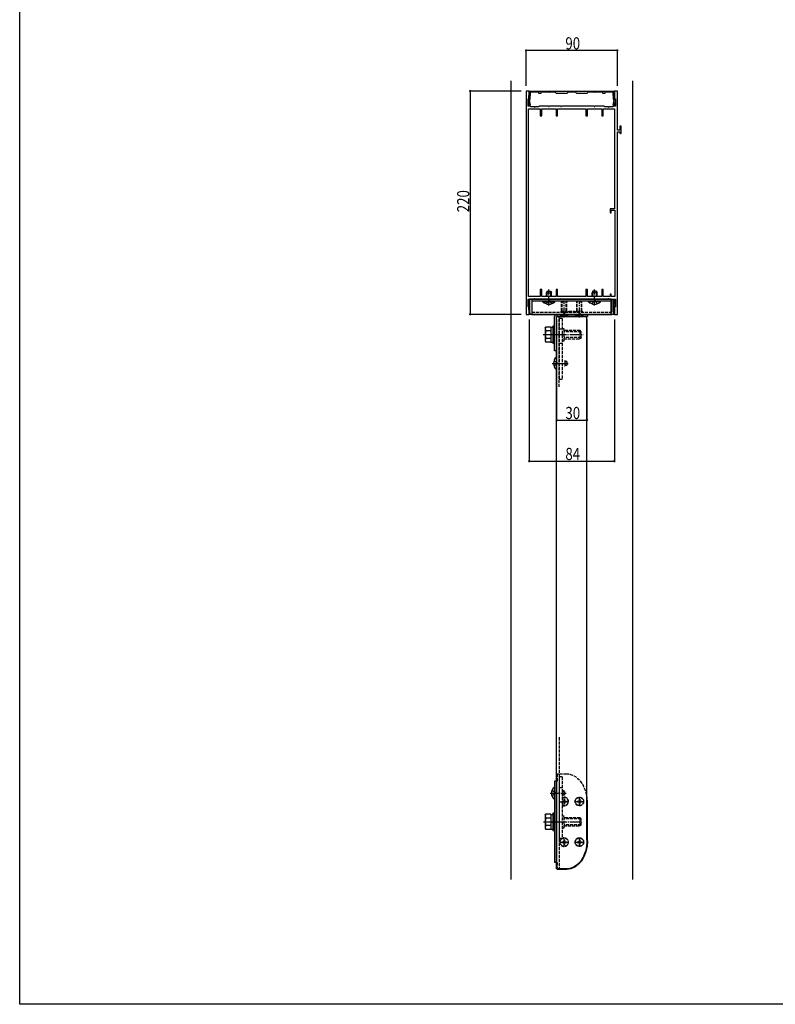
# Model space of a CAD drawing. Extents: x 0 to 1980, y 0 to 3207.
# Drawn here: x 0 to 745, y 0 to 970 of the extents above; entities that cross this region are included whole.
import ezdxf

# ---------------------------------------------------------------- set-up
doc = ezdxf.new("R2010")
doc.units = 0
doc.linetypes.add('YCENTER_1', pattern=[13, 10, -1, 1, -1])
doc.linetypes.add('YHIDDEN_1', pattern=[4, 3, -1])
for name, color, linetype in [('YKK_11', 7, 'CONTINUOUS'), ('YKK_12', 2, 'CONTINUOUS'), ('YKK_13', 4, 'CONTINUOUS'), ('YKK_D', 6, 'CONTINUOUS'), ('YKK_ZWAK', 7, 'CONTINUOUS')]:
    doc.layers.add(name, color=color, linetype=linetype)
doc.styles.get("Standard").update_dxf_attribs({"font": 'txt', "bigfont": 'BIGFONT'})

msp = doc.modelspace()

# ---------------------------------------------------------------- linework, layer by layer
at = {"layer": 'YKK_11', "color": 0, "linetype": 'ByBlock', "ltscale": 0.5}
for p, q in [((499.19, 899.78), (499.19, 679.78)), ((502.19, 899.78), (499.19, 899.78)), ((501.99, 895.43), (502.34, 895.78)), ((501.99, 892.12), (501.99, 895.43)), ((502.19, 892.28), (502.19, 899.78)), ((502.34, 899.78), (586.04, 899.78)), ((502.34, 895.78), (502.34, 899.78)), ((503.24, 895.41), (502.89, 895.06)), ((502.89, 895.06), (502.89, 891.43)), ((511.69, 898.58), (503.24, 898.58)), ((503.24, 898.58), (503.24, 895.41)), ((511.69, 897.28), (511.69, 898.58)), ((513.69, 897.28), (511.69, 897.28)), ((513.69, 898.58), (513.69, 897.28)), ((521.23, 898.58), (513.69, 898.58)), ((527.89, 898.58), (522.15, 898.58)), ((529.19, 897.28), (527.89, 898.58)), ((539.19, 897.28), (529.19, 897.28)), ((540.49, 898.58), (539.19, 897.28)), ((547.89, 898.58), (540.49, 898.58)), ((549.19, 897.28), (547.89, 898.58)), ((559.19, 897.28), (549.19, 897.28)), ((560.49, 898.58), (559.19, 897.28)), ((566.23, 898.58), (560.49, 898.58)), ((574.69, 898.58), (567.15, 898.58)), ((574.69, 897.28), (574.69, 898.58)), ((576.69, 897.28), (574.69, 897.28)), ((585.14, 898.58), (576.69, 898.58)), ((576.69, 898.58), (576.69, 897.28)), ((585.14, 895.41), (585.14, 898.58)), ((585.49, 895.06), (585.14, 895.41)), ((585.49, 891.43), (585.49, 895.06)), ((586.04, 899.78), (586.04, 895.78)), ((586.04, 895.78), (586.39, 895.43)), ((586.19, 899.78), (586.19, 892.28)), ((589.19, 899.78), (586.19, 899.78)), ((586.39, 895.43), (586.39, 892.12)), ((589.19, 861.28), (589.19, 899.78)), ((501.14, 891.9), (501.99, 892.12)), ((502.24, 885.69), (501.14, 891.9)), ((501.19, 892.28), (502.19, 892.28)), ((501.19, 884.78), (501.19, 892.28)), ((503.19, 884.78), (501.19, 884.78)), ((502.89, 891.43), (502.27, 891.27)), ((502.27, 891.27), (503.22, 885.87)), ((503.69, 884.28), (503.19, 884.78)), ((507.23, 884.28), (503.69, 884.28)), ((511.69, 884.28), (508.15, 884.28)), ((512.19, 884.78), (511.69, 884.28)), ((521.23, 884.78), (512.19, 884.78)), ((533.23, 884.78), (522.15, 884.78)), ((566.23, 884.78), (534.15, 884.78)), ((576.19, 884.78), (567.15, 884.78)), ((576.69, 884.28), (576.19, 884.78)), ((580.23, 884.28), (576.69, 884.28)), ((584.69, 884.28), (581.15, 884.28)), ((585.19, 884.78), (584.69, 884.28)), ((585.15, 885.87), (586.1, 891.27)), ((587.19, 884.78), (585.19, 884.78)), ((586.1, 891.27), (585.49, 891.43)), ((587.23, 891.9), (586.14, 885.69)), ((586.19, 892.28), (587.19, 892.28)), ((586.39, 892.12), (587.23, 891.9)), ((587.19, 892.28), (587.19, 884.78)), ((501.69, 697.28), (501.69, 882.28)), ((501.69, 882.28), (513.19, 882.28)), ((513.19, 882.28), (513.19, 875.28)), ((513.19, 875.28), (514.69, 875.28)), ((514.69, 882.28), (528.69, 882.28)), ((514.69, 875.28), (514.69, 882.28)), ((528.69, 882.28), (528.69, 875.28)), ((528.69, 875.28), (530.19, 875.28)), ((530.19, 882.28), (558.19, 882.28)), ((530.19, 875.28), (530.19, 882.28)), ((558.19, 882.28), (558.19, 875.28)), ((558.19, 875.28), (559.69, 875.28)), ((559.69, 882.28), (573.69, 882.28)), ((559.69, 875.28), (559.69, 882.28)), ((573.69, 882.28), (573.69, 875.28)), ((573.69, 875.28), (575.19, 875.28)), ((575.19, 882.28), (586.39, 882.28)), ((575.19, 875.28), (575.19, 882.28)), ((586.39, 882.28), (586.39, 783.78)), ((591.69, 865.28), (591.69, 861.28)), ((592.89, 865.28), (591.69, 865.28)), ((592.89, 858.38), (592.89, 865.28)), ((591.69, 861.28), (589.19, 861.28)), ((589.19, 845.24), (589.19, 859.78)), ((589.19, 859.78), (591.69, 859.78)), ((591.69, 859.78), (591.69, 858.38)), ((589.19, 800.24), (589.19, 844.32)), ((589.19, 799.32), (589.19, 800.24)), ((589.19, 679.78), (589.19, 799.32)), ((586.39, 783.78), (581.99, 783.78)), ((581.99, 783.78), (581.99, 779.78)), ((581.99, 779.78), (582.99, 779.78)), ((582.99, 782.28), (586.69, 782.28)), ((582.99, 779.78), (582.99, 782.28)), ((586.69, 782.28), (586.69, 697.28)), ((513.19, 704.28), (513.19, 697.28)), ((514.69, 704.28), (513.19, 704.28)), ((514.69, 697.28), (514.69, 704.28)), ((528.69, 704.28), (528.69, 697.28)), ((530.19, 704.28), (528.69, 704.28)), ((530.19, 697.28), (530.19, 704.28)), ((558.19, 704.28), (558.19, 697.28)), ((559.69, 704.28), (558.19, 704.28)), ((559.69, 697.28), (559.69, 704.28)), ((573.69, 704.28), (573.69, 697.28)), ((575.19, 704.28), (573.69, 704.28)), ((575.19, 697.28), (575.19, 704.28)), ((581.99, 699.78), (581.99, 697.28)), ((582.99, 699.78), (581.99, 699.78)), ((582.99, 697.28), (582.99, 699.78)), ((501.19, 694.78), (507.23, 694.78)), ((501.19, 687.28), (501.19, 694.78)), ((513.19, 697.28), (501.69, 697.28)), ((508.15, 694.78), (521.23, 694.78)), ((528.69, 697.28), (514.69, 697.28)), ((522.15, 694.78), (533.23, 694.78)), ((558.19, 697.28), (530.19, 697.28)), ((534.15, 694.78), (566.23, 694.78)), ((573.69, 697.28), (559.69, 697.28)), ((567.15, 694.78), (580.23, 694.78)), ((581.99, 697.28), (575.19, 697.28)), ((581.15, 694.78), (587.19, 694.78)), ((586.69, 697.28), (582.99, 697.28)), ((587.19, 694.78), (587.19, 687.28)), ((499.19, 679.78), (502.19, 679.78)), ((502.19, 687.28), (501.19, 687.28)), ((502.19, 679.78), (502.19, 687.28)), ((586.19, 687.28), (586.19, 679.78)), ((587.19, 687.28), (586.19, 687.28)), ((586.19, 679.78), (589.19, 679.78))]:
    msp.add_line(p, q, dxfattribs=at)
at = {"layer": 'YKK_11', "linetype": 'ByBlock'}
for p, q in [((501.19, 687.93), (502.24, 693.87)), ((502.69, 690.65), (502.32, 688.56)), ((586.06, 688.56), (585.69, 690.65)), ((586.14, 693.87), (587.18, 687.93)), ((501.77, 687.49), (501.41, 687.59)), ((501.99, 684.25), (501.99, 687.2)), ((502.25, 683.87), (502.08, 684.04)), ((502.34, 680.08), (502.34, 683.66)), ((502.54, 688.22), (502.67, 688.18)), ((585.74, 679.78), (502.64, 679.78)), ((586.04, 683.66), (586.04, 680.08)), ((586.3, 684.04), (586.13, 683.87)), ((586.39, 687.2), (586.39, 684.25)), ((586.97, 687.59), (586.61, 687.49))]:
    msp.add_line(p, q, dxfattribs=at)
at = {"layer": 'YKK_11', "color": 0, "linetype": 'ByBlock', "ltscale": 0.5}
for centre, radius, start, end in [((521.23, 898.78), 0.2, 270, 336.42182), ((521.69, 898.58), 0.3, 23.57818, 156.42182), ((522.15, 898.78), 0.2, 203.57818, 270), ((566.23, 898.78), 0.2, 270, 336.42182), ((566.69, 898.58), 0.3, 23.57818, 156.42182), ((567.15, 898.78), 0.2, 203.57818, 270), ((502.73, 885.78), 0.5, 190, 10), ((507.23, 884.08), 0.2, 23.57818, 90), ((507.69, 884.28), 0.3, 203.57818, 336.42182), ((508.15, 884.08), 0.2, 90, 156.42182), ((521.23, 884.58), 0.2, 23.57818, 90), ((521.69, 884.78), 0.3, 203.57818, 336.42182), ((522.15, 884.58), 0.2, 90, 156.42182), ((533.23, 884.58), 0.2, 23.57818, 90), ((533.69, 884.78), 0.3, 203.57818, 336.42182), ((534.15, 884.58), 0.2, 90, 156.42182), ((566.23, 884.58), 0.2, 23.57818, 90), ((566.69, 884.78), 0.3, 203.57818, 336.42182), ((567.15, 884.58), 0.2, 90, 156.42182), ((580.23, 884.08), 0.2, 23.57818, 90), ((580.69, 884.28), 0.3, 203.57818, 336.42182), ((581.15, 884.08), 0.2, 90, 156.42182), ((585.64, 885.78), 0.5, 170, 350), ((592.29, 858.38), 0.6, 180, 0), ((589.19, 844.78), 0.3, 113.57818, 246.42182), ((588.99, 845.24), 0.2, 293.57818, 0), ((588.99, 844.32), 0.2, 0, 66.42182), ((507.23, 694.98), 0.2, 270, 336.42182), ((507.69, 694.78), 0.3, 23.57818, 156.42182), ((508.15, 694.98), 0.2, 203.57818, 270), ((521.23, 694.98), 0.2, 270, 336.42182), ((521.69, 694.78), 0.3, 23.57818, 156.42182), ((522.15, 694.98), 0.2, 203.57818, 270), ((533.23, 694.98), 0.2, 270, 336.42182), ((533.69, 694.78), 0.3, 23.57818, 156.42182), ((534.15, 694.98), 0.2, 203.57818, 270), ((566.23, 694.98), 0.2, 270, 336.42182), ((566.69, 694.78), 0.3, 23.57818, 156.42182), ((567.15, 694.98), 0.2, 203.57818, 270), ((580.23, 694.98), 0.2, 270, 336.42182), ((580.69, 694.78), 0.3, 23.57818, 156.42182), ((581.15, 694.98), 0.2, 203.57818, 270)]:
    msp.add_arc(centre, radius, start, end, dxfattribs=at)
at = {"layer": 'YKK_11', "linetype": 'ByBlock'}
for centre, radius, start, end in [((502.73, 693.78), 0.5, 94.98121, 170), ((585.64, 693.78), 0.5, 10, 85.01879), ((501.49, 687.88), 0.3, 170, 255), ((501.69, 687.2), 0.3, 360, 75), ((502.29, 684.25), 0.3, 180, 225), ((502.04, 683.66), 0.3, 360, 45), ((502.61, 688.51), 0.3, 170, 255), ((502.64, 680.08), 0.3, 180, 270), ((502.59, 687.9), 0.3, 70.52878, 75), ((585.74, 680.08), 0.3, 270, 0), ((585.76, 688.51), 0.3, 285, 10), ((586.34, 683.66), 0.3, 135, 180), ((586.09, 684.25), 0.3, 315, 0), ((586.69, 687.2), 0.3, 105, 180), ((586.89, 687.88), 0.3, 285, 10)]:
    msp.add_arc(centre, radius, start, end, dxfattribs=at)
at = {"layer": 'YKK_12'}
for p, q in [((484.19, 909.78), (484.19, 122.88)), ((604.19, 909.78), (604.19, 122.88)), ((529.19, 133.46), (529.19, 677.82)), ((559.19, 677.82), (529.19, 677.82)), ((559.19, 161.76), (559.19, 677.82)), ((539.19, 133.46), (529.19, 133.46))]:
    msp.add_line(p, q, dxfattribs=at)
at = {"layer": 'YKK_12', "linetype": 'YHIDDEN_1'}
for p, q in [((531.69, 608.31), (531.69, 677.82)), ((531.69, 263.05), (531.69, 133.46))]:
    msp.add_line(p, q, dxfattribs=at)
at = {"layer": 'YKK_12', "extrusion": (0, 0, -1)}
msp.add_ellipse((539.19, 161.76), major_axis=(0, 28.3), ratio=0.706714, start_param=1.570796, end_param=3.141593, dxfattribs=at)
at = {"layer": 'YKK_13'}
for p, q in [((519.99, 702.78), (519.19, 701.08)), ((519.19, 697.28), (519.19, 701.08)), ((519.19, 701.08), (524.19, 701.08)), ((519.84, 697.28), (519.84, 702.47)), ((519.99, 702.78), (523.39, 702.78)), ((523.39, 702.78), (524.19, 701.08)), ((523.53, 697.28), (523.53, 702.47)), ((524.19, 697.28), (524.19, 701.08)), ((564.99, 702.78), (564.19, 701.08)), ((569.19, 701.08), (564.19, 701.08)), ((564.19, 697.28), (564.19, 701.08)), ((564.84, 697.28), (564.84, 702.47)), ((568.39, 702.78), (564.99, 702.78)), ((568.39, 702.78), (569.19, 701.08)), ((568.53, 697.28), (568.53, 702.47)), ((569.19, 697.28), (569.19, 701.08)), ((504.69, 694.78), (502.69, 694.78)), ((502.69, 694.78), (502.69, 681.78)), ((504.69, 694.78), (504.69, 681.78)), ((583.19, 694.78), (505.19, 694.78)), ((505.19, 679.78), (505.19, 694.78)), ((583.19, 692.78), (505.19, 692.78)), ((515.79, 692.78), (527.59, 692.78)), ((515.79, 692.27), (515.79, 692.78)), ((515.79, 692.27), (527.59, 692.27)), ((527.59, 692.27), (527.59, 692.78)), ((572.59, 692.78), (560.79, 692.78)), ((560.79, 692.27), (560.79, 692.78)), ((572.59, 692.27), (560.79, 692.27)), ((572.59, 692.27), (572.59, 692.78)), ((583.19, 679.78), (583.19, 694.78)), ((583.69, 694.78), (585.69, 694.78)), ((583.69, 694.78), (583.69, 681.78)), ((585.69, 681.78), (585.69, 694.78)), ((504.69, 681.78), (505.19, 681.78)), ((504.69, 679.78), (583.69, 679.78)), ((529.19, 679.78), (559.69, 679.78)), ((529.69, 677.78), (529.69, 679.78)), ((559.69, 679.78), (559.69, 677.78)), ((583.19, 681.78), (583.69, 681.78)), ((527.19, 643.78), (527.19, 677.78)), ((529.19, 643.78), (529.19, 677.78)), ((529.19, 677.78), (559.69, 677.78)), ((518.09, 666.28), (518.67, 667.28)), ((518.09, 666.28), (518.09, 653.28)), ((523.59, 667.28), (518.67, 667.28)), ((523.59, 663.53), (518.67, 663.53)), ((523.59, 667.28), (523.59, 652.27)), ((523.59, 667.28), (523.59, 652.27)), ((523.59, 667.03), (523.59, 652.53)), ((523.59, 667.03), (525.59, 667.03)), ((523.59, 663.78), (523.59, 655.78)), ((524.38, 659.78), (532.35, 659.78)), ((527.19, 668.28), (525.59, 668.28)), ((525.59, 668.28), (525.59, 651.28)), ((525.59, 667.03), (525.59, 652.53)), ((527.19, 651.28), (527.19, 668.28)), ((518.09, 653.28), (518.67, 652.27)), ((523.59, 656.03), (518.67, 656.03)), ((523.59, 652.27), (518.67, 652.27)), ((523.59, 652.53), (525.59, 652.53)), ((525.59, 651.28), (527.19, 651.28)), ((529.19, 643.78), (527.19, 643.78)), ((528.68, 637.4), (528.68, 625.6)), ((528.68, 637.4), (529.19, 637.4)), ((529.19, 637.4), (529.19, 625.6)), ((536.89, 634), (537.49, 634)), ((536.89, 633.34), (538.88, 633.34)), ((539.19, 633.2), (537.49, 634)), ((537.49, 634), (537.49, 629)), ((539.19, 633.2), (539.19, 629.8)), ((528.68, 625.6), (529.19, 625.6)), ((536.89, 629.65), (538.88, 629.65)), ((536.89, 629), (537.49, 629)), ((539.19, 629.8), (537.49, 629)), ((526.68, 213.98), (526.68, 202.18)), ((526.68, 213.98), (527.19, 213.98)), ((527.19, 219.81), (527.19, 139.81)), ((529.69, 219.81), (527.19, 219.81)), ((527.19, 213.98), (527.19, 202.18)), ((529.19, 219.81), (529.19, 139.81)), ((534.89, 210.58), (535.49, 210.58)), ((534.89, 209.93), (536.88, 209.93)), ((534.89, 206.24), (536.88, 206.24)), ((534.89, 205.58), (535.49, 205.58)), ((537.19, 209.78), (535.49, 210.58)), ((535.49, 210.58), (535.49, 205.58)), ((537.19, 206.38), (535.49, 205.58)), ((537.19, 209.78), (537.19, 206.38)), ((526.68, 202.18), (527.19, 202.18)), ((559.69, 161.1), (559.69, 198.51)), ((518.09, 186.28), (518.67, 187.28)), ((518.09, 186.28), (518.09, 173.28)), ((523.59, 187.28), (518.67, 187.28)), ((523.59, 187.28), (523.59, 172.27)), ((523.59, 187.28), (523.59, 172.27)), ((523.59, 187.03), (523.59, 172.53)), ((523.59, 187.03), (525.59, 187.03)), ((527.19, 188.28), (525.59, 188.28)), ((525.59, 188.28), (525.59, 171.28)), ((525.59, 187.03), (525.59, 172.53)), ((527.19, 171.28), (527.19, 188.28)), ((523.59, 183.53), (518.67, 183.53)), ((523.59, 176.03), (518.67, 176.03)), ((523.59, 183.78), (523.59, 175.78)), ((518.09, 173.28), (518.67, 172.27)), ((523.59, 172.27), (518.67, 172.27)), ((523.59, 172.53), (525.59, 172.53)), ((525.59, 171.28), (527.19, 171.28)), ((529.69, 139.81), (527.19, 139.81)), ((539.19, 132.78), (529.69, 132.78))]:
    msp.add_line(p, q, dxfattribs=at)
at = {"layer": 'YKK_13', "linetype": 'YCENTER_1'}
for p, q in [((521.69, 688.38), (521.69, 704.17)), ((566.69, 688.38), (566.69, 704.17)), ((536.69, 676.7), (536.69, 693.42)), ((551.69, 676.7), (551.69, 693.42)), ((516.13, 659.78), (555.58, 659.78)), ((524.79, 631.5), (540.58, 631.5)), ((522.79, 208.08), (538.58, 208.08)), ((536.69, 195.41), (536.69, 204.21)), ((551.69, 195.41), (551.69, 204.21)), ((534.13, 199.81), (541.09, 199.81)), ((547.29, 199.81), (556.09, 199.81)), ((516.17, 179.78), (554.68, 179.78)), ((532.29, 159.81), (541.09, 159.81)), ((536.69, 155.41), (536.69, 164.21)), ((547.29, 159.81), (556.09, 159.81)), ((551.69, 155.41), (551.69, 164.21))]:
    msp.add_line(p, q, dxfattribs=at)
at = {"layer": 'YKK_13', "linetype": 'YHIDDEN_1'}
for p, q in [((519.19, 690.17), (520.54, 692.95)), ((520.54, 692.95), (521.69, 693.56)), ((522.83, 692.95), (521.69, 693.56)), ((524.19, 690.17), (522.83, 692.95)), ((534.19, 692.03), (534.54, 692.78)), ((534.19, 692.03), (539.19, 692.03)), ((534.19, 682.78), (534.19, 692.03)), ((534.62, 682.78), (534.62, 692.78)), ((538.75, 682.78), (538.75, 692.78)), ((538.84, 692.78), (539.19, 692.03)), ((539.19, 682.78), (539.19, 692.03)), ((549.54, 692.78), (549.19, 692.03)), ((554.19, 692.03), (549.19, 692.03)), ((549.19, 682.78), (549.19, 692.03)), ((549.62, 682.78), (549.62, 692.78)), ((553.75, 682.78), (553.75, 692.78)), ((554.19, 692.03), (553.84, 692.78)), ((554.19, 682.78), (554.19, 692.03)), ((564.19, 690.17), (565.54, 692.95)), ((565.54, 692.95), (566.69, 693.56)), ((567.83, 692.95), (566.69, 693.56)), ((569.19, 690.17), (567.83, 692.95)), ((505.19, 681.78), (583.19, 681.78)), ((532.44, 677.78), (533.94, 679.28)), ((534.04, 679.38), (532.69, 678.03)), ((533.69, 682.78), (539.69, 682.78)), ((533.69, 681.78), (533.69, 682.78)), ((533.94, 679.78), (533.94, 679.28)), ((533.94, 679.28), (539.44, 679.28)), ((534.28, 679.78), (534.28, 679.77)), ((534.28, 679.78), (539.09, 679.78)), ((534.44, 677.73), (535.54, 679.95)), ((535.54, 679.95), (536.69, 680.55)), ((537.83, 679.95), (536.69, 680.55)), ((538.94, 677.73), (537.83, 679.95)), ((539.09, 679.78), (539.1, 679.77)), ((539.34, 679.38), (540.69, 678.03)), ((539.44, 679.78), (539.44, 679.28)), ((540.94, 677.78), (539.44, 679.28)), ((539.69, 681.78), (539.69, 682.78)), ((541.19, 682.78), (547.19, 682.78)), ((541.19, 681.78), (541.19, 682.78)), ((547.19, 681.78), (547.19, 682.78)), ((547.44, 677.78), (548.94, 679.28)), ((549.04, 679.38), (547.69, 678.03)), ((548.69, 682.78), (554.69, 682.78)), ((548.69, 681.78), (548.69, 682.78)), ((548.94, 679.78), (548.94, 679.28)), ((548.94, 679.28), (554.44, 679.28)), ((549.28, 679.78), (549.28, 679.77)), ((554.09, 679.78), (549.28, 679.78)), ((549.44, 677.73), (550.54, 679.95)), ((550.54, 679.95), (551.69, 680.55)), ((552.83, 679.95), (551.69, 680.55)), ((553.94, 677.73), (552.83, 679.95)), ((554.09, 679.78), (554.1, 679.77)), ((554.34, 679.38), (555.69, 678.03)), ((554.44, 679.78), (554.44, 679.28)), ((555.94, 677.78), (554.44, 679.28)), ((554.69, 681.78), (554.69, 682.78)), ((531.69, 675.7), (531.69, 615.6)), ((534.89, 675.7), (531.69, 675.7)), ((532.69, 677.73), (532.69, 678.03)), ((532.69, 678.03), (540.69, 678.03)), ((540.69, 677.73), (532.69, 677.73)), ((534.89, 675.7), (534.89, 615.6)), ((540.69, 677.73), (540.69, 678.03)), ((547.69, 677.73), (547.69, 678.03)), ((555.69, 678.03), (547.69, 678.03)), ((547.69, 677.73), (555.69, 677.73)), ((555.69, 677.73), (555.69, 678.03)), ((534.89, 665.1), (531.69, 665.1)), ((534.89, 665.79), (536.69, 665.79)), ((536.69, 653.79), (536.69, 665.79)), ((552.38, 663.78), (536.69, 663.78)), ((553.58, 662.58), (536.69, 662.58)), ((552.38, 655.78), (552.38, 663.78)), ((553.58, 662.58), (552.38, 663.78)), ((553.58, 656.98), (553.58, 662.58)), ((534.89, 650.95), (531.69, 650.95)), ((534.89, 653.79), (536.69, 653.79)), ((553.58, 656.98), (536.69, 656.98)), ((536.69, 655.78), (552.38, 655.78)), ((553.58, 656.98), (552.38, 655.78)), ((526.58, 634), (529.35, 632.64)), ((529.35, 632.64), (529.96, 631.5)), ((529.35, 630.35), (529.96, 631.5)), ((526.58, 629), (529.35, 630.35)), ((534.89, 615.6), (531.69, 615.6)), ((529.69, 226.81), (529.69, 219.81)), ((539.19, 226.81), (529.69, 226.81)), ((531.69, 223.99), (531.69, 163.46)), ((534.89, 223.99), (531.69, 223.99)), ((534.89, 223.99), (534.89, 163.46)), ((524.58, 210.58), (527.35, 209.23)), ((524.58, 205.58), (527.35, 206.94)), ((527.35, 209.23), (527.96, 208.08)), ((527.35, 206.94), (527.96, 208.08)), ((534.89, 213.38), (531.69, 213.38)), ((534.89, 199.24), (531.69, 199.24)), ((534.89, 200.16), (535.84, 200.16)), ((534.89, 199.46), (535.84, 199.46)), ((536.34, 202.06), (536.34, 200.66)), ((536.34, 202.06), (537.04, 202.06)), ((536.34, 198.96), (536.34, 197.56)), ((536.34, 197.56), (537.04, 197.56)), ((537.04, 202.06), (537.04, 200.66)), ((537.04, 198.96), (537.04, 197.56)), ((537.54, 200.16), (538.94, 200.16)), ((537.54, 199.46), (538.94, 199.46)), ((538.94, 200.16), (538.94, 199.46)), ((549.44, 200.16), (550.84, 200.16)), ((549.44, 200.16), (549.44, 199.46)), ((549.44, 199.46), (550.84, 199.46)), ((551.34, 202.06), (551.34, 200.66)), ((551.34, 202.06), (552.04, 202.06)), ((551.34, 198.96), (551.34, 197.56)), ((551.34, 197.56), (552.04, 197.56)), ((552.04, 202.06), (552.04, 200.66)), ((552.04, 198.96), (552.04, 197.56)), ((552.54, 200.16), (553.94, 200.16)), ((552.54, 199.46), (553.94, 199.46)), ((553.94, 200.16), (553.94, 199.46)), ((534.89, 185.8), (536.69, 185.8)), ((536.69, 173.8), (536.69, 185.8)), ((552.38, 183.78), (536.69, 183.78)), ((553.58, 182.58), (536.69, 182.58)), ((553.58, 176.98), (536.69, 176.98)), ((536.69, 175.78), (552.38, 175.78)), ((552.38, 175.78), (552.38, 183.78)), ((553.58, 182.58), (552.38, 183.78)), ((553.58, 176.98), (552.38, 175.78)), ((553.58, 176.98), (553.58, 182.58)), ((534.89, 173.8), (536.69, 173.8)), ((534.89, 163.46), (531.69, 163.46)), ((534.44, 160.16), (535.84, 160.16)), ((534.44, 160.16), (534.44, 159.46)), ((534.44, 159.46), (535.84, 159.46)), ((536.34, 162.06), (536.34, 160.66)), ((536.34, 162.06), (537.04, 162.06)), ((536.34, 158.96), (536.34, 157.56)), ((536.34, 157.56), (537.04, 157.56)), ((537.04, 162.06), (537.04, 160.66)), ((537.04, 158.96), (537.04, 157.56)), ((537.54, 160.16), (538.94, 160.16)), ((537.54, 159.46), (538.94, 159.46)), ((538.94, 160.16), (538.94, 159.46)), ((549.44, 160.16), (550.84, 160.16)), ((549.44, 160.16), (549.44, 159.46)), ((549.44, 159.46), (550.84, 159.46)), ((551.34, 162.06), (551.34, 160.66)), ((551.34, 162.06), (552.04, 162.06)), ((551.34, 158.96), (551.34, 157.56)), ((551.34, 157.56), (552.04, 157.56)), ((552.04, 162.06), (552.04, 160.66)), ((552.04, 158.96), (552.04, 157.56)), ((552.54, 160.16), (553.94, 160.16)), ((552.54, 159.46), (553.94, 159.46)), ((553.94, 160.16), (553.94, 159.46)), ((529.69, 139.81), (529.69, 132.8))]:
    msp.add_line(p, q, dxfattribs=at)
for centre, radius in [((551.69, 199.81), 4.25), ((551.69, 199.81), 4), ((536.69, 159.81), 4), ((551.69, 159.81), 4.25), ((551.69, 159.81), 4)]:
    msp.add_circle(centre, radius, dxfattribs=at)
at = {"layer": 'YKK_13'}
for centre, radius, start, end in [((521.69, 698.01), 8.23, 224.2189, 315.7811), ((566.69, 698.01), 8.23, 224.2189, 315.7811), ((504.69, 681.78), 2, 180, 270), ((529.19, 677.78), 2, 90, 180), ((583.69, 681.78), 2, 270, 0), ((521.41, 665.41), 3.32, 145.61575, 214.38425), ((530.51, 659.78), 12.42, 162.41205, 197.58795), ((521.41, 654.15), 3.32, 145.61575, 214.38425), ((534.42, 631.5), 8.23, 134.2189, 225.7811), ((532.42, 208.08), 8.23, 134.2189, 225.7811), ((521.41, 185.41), 3.32, 145.61575, 214.38425), ((530.51, 179.78), 12.42, 162.41205, 197.58795), ((521.41, 174.15), 3.32, 145.61575, 214.38425)]:
    msp.add_arc(centre, radius, start, end, dxfattribs=at)
at = {"layer": 'YKK_13', "linetype": 'YHIDDEN_1'}
for centre, radius, start, end in [((533.33, 680.09), 1, 315, 342.13654), ((540.05, 680.09), 1, 197.86346, 225), ((548.33, 680.09), 1, 315, 342.13654), ((555.05, 680.09), 1, 197.86346, 225), ((536.69, 199.81), 4.25, 244.94238, 115.05762), ((536.69, 199.81), 4, 243.25632, 116.74368), ((535.84, 200.66), 0.5, 270, 0), ((535.84, 198.96), 0.5, 0, 90), ((537.54, 200.66), 0.5, 180, 270), ((537.54, 198.96), 0.5, 90, 180), ((550.84, 200.66), 0.5, 270, 0), ((550.84, 198.96), 0.5, 0, 90), ((552.54, 200.66), 0.5, 180, 270), ((552.54, 198.96), 0.5, 90, 180), ((536.69, 159.81), 4.25, 120.76513, 115.05762), ((535.84, 160.66), 0.5, 270, 0), ((535.84, 158.96), 0.5, 0, 90), ((537.54, 160.66), 0.5, 180, 270), ((537.54, 158.96), 0.5, 90, 180), ((550.84, 160.66), 0.5, 270, 0), ((550.84, 158.96), 0.5, 0, 90), ((552.54, 160.66), 0.5, 180, 270), ((552.54, 158.96), 0.5, 90, 180)]:
    msp.add_arc(centre, radius, start, end, dxfattribs=at)
msp.add_ellipse((539.19, 198.51), major_axis=(0, 28.3), ratio=0.724382, start_param=-1.570796, end_param=0, dxfattribs=at)
at = {"layer": 'YKK_13', "extrusion": (0, 0, -1)}
msp.add_ellipse((539.19, 161.1), major_axis=(0, -28.3), ratio=0.724382, start_param=4.712389, end_param=6.283185, dxfattribs=at)
at = {"layer": 'YKK_D'}
for p, q in [((499.19, 904.78), (499.19, 940.78)), ((589.19, 939.78), (499.19, 939.78)), ((589.19, 904.78), (589.19, 940.78)), ((494.19, 899.78), (443.19, 899.78)), ((444.19, 899.78), (444.19, 679.78)), ((494.19, 679.78), (443.19, 679.78)), ((502.19, 674.78), (502.19, 534.23)), ((529.19, 674.78), (529.19, 574.6)), ((559.19, 674.78), (559.19, 574.6)), ((586.19, 674.78), (586.19, 534.23)), ((529.19, 575.6), (559.19, 575.6)), ((502.19, 535.23), (586.19, 535.23))]:
    msp.add_line(p, q, dxfattribs=at)
at = {"layer": 'YKK_D', "linetype": 'ByBlock', "const_width": 1.7}
for points in [[(499.4, 939.78, 1), (498.98, 939.78, 1)], [(588.98, 939.78, 1), (589.4, 939.78, 1)], [(444.19, 899.57, 1), (444.19, 899.99, 1)], [(444.19, 679.99, 1), (444.19, 679.57, 1)], [(529.4, 575.6, 1), (528.98, 575.6, 1)], [(558.98, 575.6, 1), (559.4, 575.6, 1)], [(502.4, 535.23, 1), (501.98, 535.23, 1)], [(585.98, 535.23, 1), (586.4, 535.23, 1)]]:
    msp.add_lwpolyline(points, format="xyb", close=True, dxfattribs=at)
at = {"layer": 'YKK_ZWAK'}
for p, q in [((0, 0), (0, 3120)), ((1980, 0), (0, 0))]:
    msp.add_line(p, q, dxfattribs=at)

# ---------------------------------------------------------------- texts
at = {"layer": 'YKK_D', "width": 0.8}
for s, p in [('90', (537.88, 940.78)), ('30', (537.93, 576.6)), ('84', (537.9, 536.23))]:
    msp.add_text(s, height=12, dxfattribs=at).set_placement(p)
msp.add_text('220', height=12, rotation=90, dxfattribs=at).set_placement((443.19, 780.37))

doc.saveas('drawing.dxf')
